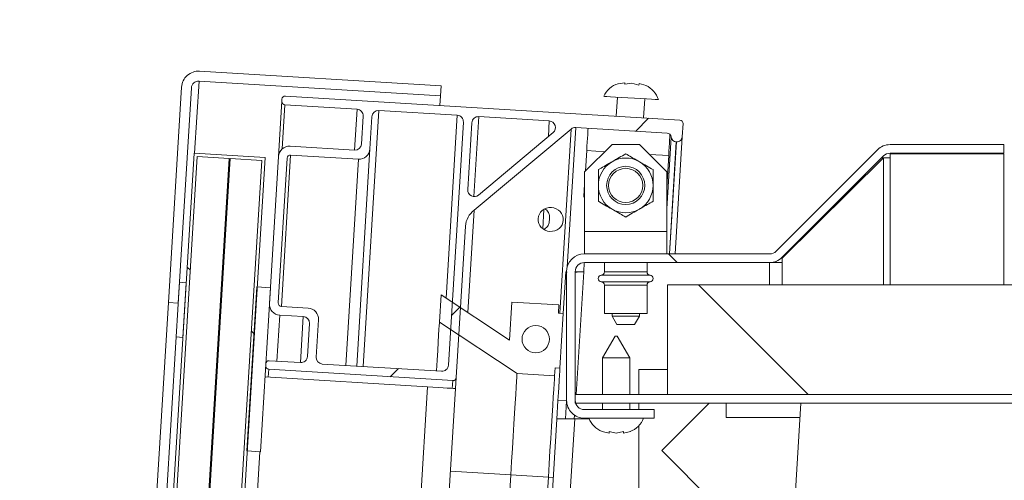
# Model space of a CAD drawing. Units: inches. Extents: x 0.1 to 10.8, y -1.1 to 8.4.
# Drawn here: x 6.2 to 6.6, y 7.2 to 7.4 of the extents above; entities that cross this region are included whole.
import ezdxf

# ---------------------------------------------------------------- set-up
doc = ezdxf.new("R2010")
doc.units = ezdxf.units.IN
doc.header["$MEASUREMENT"] = 0
pattern_1 = [(45, (0, 0), (-0.2651650429449553, 0.2651650429449554), []), (45, (0.176776695, 0), (-0.2651650429449553, 0.2651650429449554), [])]
pattern_2 = [(135.0000000000002, (0, 0), (-0.2651650429449544, -0.2651650429449562), []), (135.0000000000002, (-6.172125317348642e-16, 0.176776695), (-0.2651650429449544, -0.2651650429449562), [])]
pattern_3 = [(135.0000000000002, (0, 0), (-0.08838834764831814, -0.08838834764831875), [])]

msp = doc.modelspace()

# ---------------------------------------------------------------- hatches: boundary and pattern name
at = {"linetype": 'Continuous', "lineweight": 0}
h = msp.add_hatch(dxfattribs=at)
h.set_pattern_fill('ANSI32', style=0)
h.set_pattern_definition(pattern_1)
edge = h.paths.add_edge_path(flags=0)
edge.add_line((6.447013150858909, 7.258323529411765), (6.447013150858909, 7.255245098039215))
edge.add_line((6.447013150858909, 7.255245098039215), (6.908150405760869, 7.255245098039215))
edge.add_arc((6.908150405760869, 7.261617647058824), 0.006372549019607842, 270.0000000000008, 360.0000000000008)
edge.add_line((6.914522954780478, 7.261617647058824), (6.914522954780478, 7.3925))
edge.add_line((6.914522954780478, 7.3925), (6.91144452340793, 7.3925))
edge.add_line((6.91144452340793, 7.3925), (6.911444523407929, 7.261617647058824))
edge.add_arc((6.908150405760869, 7.261617647058824), 0.003294117647058823, 270, 360, ccw=False)
edge.add_line((6.908150405760869, 7.258323529411765), (6.447013150858909, 7.258323529411765))
h = msp.add_hatch(dxfattribs=at)
h.set_pattern_fill('ANSI32', angle=90.0000000000002, style=0)
h.set_pattern_definition(pattern_2)
edge = h.paths.add_edge_path(flags=0)
edge.add_line((6.398767416618975, 7.365253232575926), (6.398982882052628, 7.368776061276238))
edge.add_line((6.398982882052628, 7.368776061276238), (6.3124778661894, 7.374066934702592))
edge.add_arc((6.312104392771069, 7.367960698288717), 0.006117647058823275, 86.49999999999962, 176.4999999999996)
edge.add_line((6.305998156357194, 7.368334171707048), (6.301284251480952, 7.291262508252434))
edge.add_line((6.301284251480952, 7.291262508252434), (6.304807080181265, 7.291047042818781))
edge.add_line((6.304807080181265, 7.291047042818781), (6.309520985057506, 7.368118706273395))
edge.add_arc((6.312104392771069, 7.367960698288717), 0.002588235294117392, 86.4999999999971, 176.499999999997, ccw=False)
edge.add_line((6.312262400755747, 7.37054410600228), (6.398767416618975, 7.365253232575926))
h = msp.add_hatch(dxfattribs=at)
h.set_pattern_fill('ANSI32', style=0)
h.set_pattern_definition(pattern_1)
edge = h.paths.add_edge_path(flags=0)
edge.add_line((6.337242510817726, 7.267318426167991), (6.403161776374477, 7.263286631168145))
edge.add_arc((6.403233598185695, 7.264460907401582), 0.001176470588235292, 266.4999999999999, 356.5000000000026)
edge.add_line((6.404407874419133, 7.264389085590365), (6.407720977995655, 7.318557850243869))
edge.add_arc((6.415546504338438, 7.318032550845757), 0.007843137254901957, 127.3506416548095, 176.1597018376767, ccw=False)
edge.add_line((6.410788141565598, 7.324267355230923), (6.445557965078023, 7.353348576679513))
edge.add_arc((6.447067537435084, 7.351543715610419), 0.002352941176470587, 86.50000000002262, 129.9088597288049, ccw=False)
edge.add_line((6.447211181057518, 7.353892268077295), (6.479926598249627, 7.351891307442509))
edge.add_arc((6.47983083583467, 7.350325605797925), 0.001568627450980388, 6.094068226847924, 86.49999999999022, ccw=False)
edge.add_arc((6.483340302682485, 7.350700292131979), 0.001960784313725489, 186.0940682268526, 266.5000000000355)
edge.add_line((6.483220599663791, 7.34874316507625), (6.483269872421896, 7.348740151425264))
edge.add_arc((6.483389575440591, 7.350697278480992), 0.001960784313725481, 266.5000000000097, 356.5000000000128)
edge.add_line((6.485346702496321, 7.350577575462297), (6.48563398974119, 7.355274680396046))
edge.add_arc((6.484459713507754, 7.355346502207264), 0.001176470588235292, 356.4999999999567, 446.5000000000405)
edge.add_line((6.48453153531897, 7.3565207784407), (6.343226961895326, 7.365163336390537))
edge.add_arc((6.343155140084108, 7.3639890601571), 0.001176470588235282, 86.49999999999915, 176.4999999999586)
edge.add_line((6.341980863850671, 7.364060881968318), (6.341932982643192, 7.363278031146026))
edge.add_arc((6.34310725887663, 7.363206209334808), 0.001176470588235282, 176.4999999999613, 266.4999999999594)
edge.add_line((6.343035437065412, 7.36203193310137), (6.368866354573209, 7.360452046505703))
edge.add_arc((6.368722710950774, 7.358103494038828), 0.002352941176470588, -3.499999999998977, 86.49999999999972, ccw=False)
edge.add_line((6.371071263417649, 7.357959850416393), (6.370461164524534, 7.347984821687833))
edge.add_arc((6.368112612057659, 7.348128465310267), 0.002352941176470585, 266.49999999997885, 356.50000000002336, ccw=False)
edge.add_line((6.367968968435223, 7.345779912843392), (6.344878028805448, 7.347192215212885))
edge.add_arc((6.344638622768056, 7.343277961101426), 0.003921568627450981, 86.49999999999746, 176.4999999999837)
edge.add_line((6.340724368656598, 7.343517367138819), (6.337503970951448, 7.290864330084047))
edge.add_arc((6.341418225062906, 7.290624924046655), 0.003921568627450981, 176.4999999999967, 266.4999999999975)
edge.add_line((6.341178819025514, 7.286710669935197), (6.349591305737321, 7.286196140205922))
edge.add_arc((6.349447662114887, 7.283847587739047), 0.002352941176470585, -3.5000000000017053, 86.50000000002132, ccw=False)
edge.add_line((6.351796214581761, 7.283703944116612), (6.351074097254478, 7.271897430178758))
edge.add_arc((6.348725544787604, 7.272041073801192), 0.002352941176470579, 266.4999999999802, 356.49999999999915, ccw=False)
edge.add_line((6.348581901165169, 7.269692521334317), (6.337429436575341, 7.270374635289766))
edge.add_arc((6.337357614764125, 7.269200359056329), 0.001176470588235292, 86.50000000004233, 176.4999999999613)
edge.add_line((6.336183338530686, 7.269272180867548), (6.336140056395506, 7.268564524212646))
edge.add_arc((6.337314332628943, 7.26849270240143), 0.001176470588235292, 176.5000000000423, 266.5000000000053)
edge = h.paths.add_edge_path(flags=0)
edge.add_arc((6.345009073952175, 7.342859242207598), 0.001176470588235292, 86.49999999995521, 176.5000000000442, ccw=False)
edge.add_line((6.345080895763394, 7.344033518441035), (6.369349271254435, 7.342549201009207))
edge.add_arc((6.369588677291826, 7.346463455120665), 0.003921568627450992, 266.4999999999975, 356.4999999999974)
edge.add_line((6.373502931403284, 7.346224049083273), (6.374208985962473, 7.357767939084247))
edge.add_arc((6.376557538429347, 7.357624295461812), 0.002352941176470599, 86.49999999999972, 176.4999999999997, ccw=False)
edge.add_line((6.376701182051782, 7.359972847928686), (6.404746981935859, 7.35825749332356))
edge.add_arc((6.404603338313423, 7.355908940856684), 0.002352941176470585, -3.4999999999773763, 86.49999999997942, ccw=False)
edge.add_line((6.406951890780299, 7.35576529723425), (6.401633177535098, 7.268805104356396))
edge.add_arc((6.399284625068223, 7.268948747978831), 0.002352941176470585, 266.50000000002075, 356.50000000000176, ccw=False)
edge.add_line((6.399140981445789, 7.266600195511957), (6.356416728643744, 7.269213322757301))
edge.add_arc((6.356560372266178, 7.271561875224176), 0.002352941176470585, 176.500000000001, 266.50000000002336, ccw=False)
edge.add_line((6.354211819799302, 7.271705518846611), (6.355029892792659, 7.285080894056878))
edge.add_arc((6.3511156386812, 7.28532030009427), 0.003921568627450981, 356.4999999999974, 446.4999999999974)
edge.add_line((6.351355044718592, 7.289234554205728), (6.341765122145519, 7.289821098997336))
edge.add_arc((6.341836943956737, 7.290995375230773), 0.001176470588235292, 176.4999999999578, 266.49999999999915, ccw=False)
edge.add_line((6.340662667723299, 7.291067197041992), (6.343834797718737, 7.342931064018814))
edge = h.paths.add_edge_path(flags=0)
edge.add_arc((6.410871862952397, 7.331532226874534), 0.002352941176470589, 176.5000000000212, 309.908859728778, ccw=False)
edge.add_line((6.408523310485522, 7.331675870496968), (6.409985335233166, 7.355579763823432))
edge.add_arc((6.412333887700042, 7.355436120200997), 0.002352941176470585, 86.50000000002262, 176.500000000001, ccw=False)
edge.add_line((6.412477531322476, 7.357784672667872), (6.437747361410453, 7.356239103648934))
edge.add_arc((6.437603717788019, 7.353890551182059), 0.002352941176470589, -50.091140271211714, 86.50000000002262, ccw=False)
edge.add_line((6.439113290145078, 7.352085690112966), (6.412381435309458, 7.329727365805438))
h = msp.add_hatch(dxfattribs=at)
h.set_pattern_fill('ANSI32', angle=90.0000000000002, style=0)
h.set_pattern_definition(pattern_2)
edge = h.paths.add_edge_path(flags=0)
edge.add_line((6.475307268505961, 7.252898070604382), (6.450307268505961, 7.252898070604382))
edge.add_arc((6.450307268505961, 7.256192188251442), 0.003294117647058824, 180, 270, ccw=False)
edge.add_line((6.447013150858901, 7.256192188251442), (6.447013150858901, 7.302270619623991))
edge.add_arc((6.450307268505961, 7.302270619623991), 0.003294117647058824, 89.9999999999992, 180, ccw=False)
edge.add_line((6.450307268505961, 7.305564737271049), (6.516648064432014, 7.30556473727105))
edge.add_arc((6.516648064432014, 7.311937286290657), 0.006372549019607843, 270.0000000000008, 315.0000000000008)
edge.add_line((6.521154137057223, 7.307431213665449), (6.557463276006528, 7.343740352614756))
edge.add_arc((6.55979256893279, 7.341411059688494), 0.003294117647058824, 89.99999999998369, 134.9999999999992, ccw=False)
edge.add_line((6.559792568932791, 7.344705177335553), (6.600565046518576, 7.344705177335553))
edge.add_line((6.600565046518576, 7.344705177335553), (6.600565046518576, 7.347783608708102))
edge.add_line((6.600565046518576, 7.347783608708102), (6.559792568932791, 7.347783608708102))
edge.add_arc((6.55979256893279, 7.341411059688494), 0.006372549019607843, 89.99999999999203, 135)
edge.add_line((6.555286496307581, 7.345917132313702), (6.518977357358275, 7.309607993364397))
edge.add_arc((6.516648064432014, 7.311937286290657), 0.003294117647058824, 270, 315, ccw=False)
edge.add_line((6.516648064432014, 7.3086431686436), (6.450307268505961, 7.308643168643599))
edge.add_arc((6.450307268505961, 7.302270619623991), 0.006372549019607843, 90, 180)
edge.add_line((6.443934719486354, 7.302270619623991), (6.443934719486354, 7.256192188251442))
edge.add_arc((6.450307268505961, 7.256192188251442), 0.006372549019607843, 180, 270.0000000000008)
edge.add_line((6.450307268505961, 7.249819639231833), (6.475307268505961, 7.249819639231833))
edge.add_line((6.475307268505961, 7.249819639231833), (6.475307268505961, 7.252898070604382))
h = msp.add_hatch(dxfattribs=at)
h.set_pattern_fill('ANSI31', angle=90.0000000000002, style=0)
h.set_pattern_definition(pattern_3)
h.paths.add_polyline_path([(6.310545322015059, 7.344718408077965), (6.250693812667161, 6.366154880213389), (6.27613646439164, 6.364598740970344), (6.335987973739538, 7.343162268834919)], flags=0)
h.paths.add_polyline_path([(6.27503400996942, 6.365844839014999), (6.263682673046191, 6.366539116523435), (6.323390538771655, 7.342754091921135), (6.334741875694884, 7.3420598144127)], flags=0)
h.paths.add_polyline_path([(6.322999113360509, 7.342778032524874), (6.263291247635045, 6.366563057127174), (6.251939910711816, 6.367257334635609), (6.31164777643728, 7.343472310033309)], flags=0)
h = msp.add_hatch(dxfattribs=at)
h.set_pattern_fill('ANSI32', style=0)
h.set_pattern_definition(pattern_1)
h.paths.add_polyline_path([(6.307708360471969, 7.298334496857184), (6.305261951652308, 7.298484125630554), (6.30406492146535, 7.278912855073262), (6.306511330285012, 7.278763226299892)], flags=0)
h = msp.add_hatch(dxfattribs=at)
h.set_pattern_fill('ANSI32', angle=90.0000000000002, style=0)
h.set_pattern_definition(pattern_2)
h.paths.add_polyline_path([(6.337848117130199, 7.296491070369267), (6.332955299490875, 7.296790327916008), (6.329364208930001, 7.238076516244133), (6.334257026569325, 7.237777258697394)], flags=0)
h = msp.add_hatch(dxfattribs=at)
h.set_pattern_fill('ANSI31', angle=90.0000000000002, style=0)
h.set_pattern_definition(pattern_3)
h.paths.add_polyline_path([(6.480071974388317, 7.258323529411765), (6.911444523407925, 7.258323529411765), (6.911444523407925, 7.297539215686276), (6.480071974388317, 7.297539215686276)], flags=0)
h = msp.add_hatch(dxfattribs=at)
h.set_pattern_fill('ANSI32', angle=90.0000000000002, style=0)
h.set_pattern_definition(pattern_2)
h.paths.add_polyline_path([(6.423509117746013, 7.277708377329085), (6.398964903432403, 7.293953838394158), (6.398366388338923, 7.284168203115511), (6.426180743131229, 7.26575828328451), (6.439622192313109, 7.264936169033928), (6.439801746841153, 7.267871859617521), (6.44156316119131, 7.267764126900694), (6.442760191378267, 7.287335397457986), (6.440998777028111, 7.287443130174813), (6.441178331556154, 7.290378820758406), (6.424347038876883, 7.29140826671919)], flags=0)
edge = h.paths.add_edge_path(flags=0)
edge.add_arc((6.432865322770074, 7.278118351518145), 0.004901960784313858, 0, 360)

# ---------------------------------------------------------------- linework, layer by layer
at = {"color": 7, "linetype": 'Continuous', "lineweight": 15}
for p, q in [((6.398982900408541, 7.368776083641883), (6.312477852140541, 7.374066973632181)), ((6.305998136145099, 7.368334179204317), (6.301284243410848, 7.291262529934743)), ((6.39876742368206, 7.365253271527252), (6.3122624214266, 7.370544069492469)), ((6.398982900408541, 7.368776083641883), (6.39876742368206, 7.365253271527252)), ((6.464808532664958, 7.36992777752696), (6.462232704643365, 7.369536210808541)), ((6.467350909569713, 7.369772347165642), (6.464775081548121, 7.369380688422143)), ((6.46985983535763, 7.369069735674427), (6.467350909569713, 7.369772347165642)), ((6.472402212262385, 7.368914213288028), (6.469893286474468, 7.369616824779243)), ((6.309520994272271, 7.368118748490376), (6.30480710153802, 7.291047007195722)), ((6.484531532012729, 7.356520735543508), (6.343226974571112, 7.365163363023398)), ((6.39876742368206, 7.365253271527252), (6.398554937770702, 7.361779324730477)), ((6.462133639643982, 7.364766274800139), (6.461714649451513, 7.357916295892463)), ((6.34193296389872, 7.363278045194908), (6.340724352501224, 7.343517407589126)), ((6.341980862953229, 7.364060902556501), (6.34193296389872, 7.363278045194908)), ((6.343035424365617, 7.362031933577024), (6.368866358382763, 7.360452046991408)), ((6.471500274446353, 7.35731776476753), (6.471919264638823, 7.364167743675205)), ((6.371071279316557, 7.357959823755638), (6.370461153031455, 7.347984857157239)), ((6.374208966468421, 7.35776795146236), (6.373502950049219, 7.346224049262948)), ((6.404746983363846, 7.358257524891734), (6.376701189704189, 7.359972872396153)), ((6.437747361356349, 7.356239138796537), (6.412477550268828, 7.357784700027049)), ((6.401633176720427, 7.268805097338777), (6.406951904297641, 7.355765301655965)), ((6.409985327033059, 7.355579779093254), (6.408523324575831, 7.331675896278701)), ((6.485346690177652, 7.350577571781142), (6.485633992479626, 7.355274715950704)), ((6.410788153837167, 7.324267325131121), (6.445557944069008, 7.353348538986379)), ((6.412381430072027, 7.329727357219763), (6.439113289629317, 7.352085678803805)), ((6.447211174643949, 7.353892223163209), (6.479926596974037, 7.351891321833348)), ((6.367968975808227, 7.345779936223445), (6.344878042556659, 7.34719224513709)), ((6.460209211156189, 7.347858874821748), (6.450405319182828, 7.338054890823305)), ((6.460209211156189, 7.347858874821748), (6.470013149142092, 7.347858874821748)), ((6.479817087127993, 7.338054890823305), (6.470013149142092, 7.347858874821748)), ((6.485346690177652, 7.350577571781142), (6.482781905165743, 7.308643122878141)), ((6.483220588725485, 7.348743143822284), (6.483269868156206, 7.34874010699462)), ((6.600565036028233, 7.347783598305727), (6.559792564813078, 7.347783598305727)), ((6.600565036028233, 7.344705175305841), (6.600565036028233, 7.347783598305727)), ((6.250693823391252, 6.3661548806481), (6.310545325445646, 7.344718426917463)), ((6.310545325445646, 7.344718426917463), (6.335987959634739, 7.343162282802671)), ((6.369349259993785, 7.342549211714985), (6.345080911847082, 7.344033484241744)), ((6.373502950049219, 7.346224049262948), (6.368746633752761, 7.268459175060391)), ((6.450695382237224, 7.338345045902781), (6.451141381790881, 7.345636929248023)), ((6.480498302787944, 7.343841427898304), (6.479817087127993, 7.332703632380062)), ((6.518977347947933, 7.309608005849377), (6.555286487717338, 7.345917145618783)), ((6.52115415521957, 7.30743124459028), (6.557463271982705, 7.343740384359686)), ((6.600565036028233, 7.344705175305841), (6.559792564813078, 7.344705175305841)), ((6.559792564813078, 7.344460756691477), (6.559792564813078, 7.343088202612699)), ((6.600565036028233, 7.344460756691477), (6.559792564813078, 7.344460756691477)), ((6.600565036028233, 7.2975391925896), (6.600565036028233, 7.344460756691477)), ((6.251939888996596, 6.36725733536343), (6.311647785912543, 7.34347231529958)), ((6.263291228714624, 6.366563057893586), (6.32299912563057, 7.342778078090709)), ((6.263682657395421, 6.3665391141179), (6.323390554311367, 7.342754059544644)), ((6.275033997113449, 6.365844836648055), (6.334741894029396, 7.342059822335774)), ((6.276136457580346, 6.364598742284874), (6.335987959634739, 7.343162282802671)), ((6.311647785912543, 7.34347231529958), (6.32299912563057, 7.342778078090709)), ((6.323390554311367, 7.342754059544644), (6.334741894029396, 7.342059822335774)), ((6.340724352501224, 7.343517407589126), (6.337503980814343, 7.290864337410514)), ((6.343834800229198, 7.342931023774847), (6.340662649684608, 7.291067160688398)), ((6.52115415521957, 7.307133359404024), (6.557463271982705, 7.343088202612699)), ((6.557463271982705, 7.343088202612699), (6.556811159254529, 7.343088202612699)), ((6.559792564813078, 7.343088202612699), (6.557463271982705, 7.343088202612699)), ((6.450405319182828, 7.316643139219439), (6.450405319182828, 7.338054890823305)), ((6.479817087127993, 7.338054890823305), (6.479817087127993, 7.316643139219439)), ((6.450133477094413, 7.329157906020335), (6.450405319182828, 7.333602257293188)), ((6.450133477094413, 7.329157906020335), (6.450405319182828, 7.328850726300926)), ((6.410788153837167, 7.324267325131121), (6.408546192808387, 7.287612079033168)), ((6.404407870941433, 7.264389089790781), (6.407720957897126, 7.318557813048676)), ((6.479817087127993, 7.316643139219439), (6.450405319182828, 7.316643139219439)), ((6.450405319182828, 7.308643122878141), (6.450405319182828, 7.316643139219439)), ((6.479817087127993, 7.316643139219439), (6.479817087127993, 7.308643122878141)), ((6.51664805511756, 7.308643122878141), (6.450307266459332, 7.308643122878141)), ((6.450055715901214, 7.302231367404804), (6.450259597467525, 7.305564423803013)), ((6.51664805511756, 7.305564699878254), (6.450307266459332, 7.305564699878254)), ((6.457464149011173, 7.305564699878254), (6.457464149011173, 7.302165937572418)), ((6.472758257299649, 7.302165937572418), (6.472758257299649, 7.305564699878254)), ((6.52115415521957, 7.305564699878254), (6.51664805511756, 7.305564699878254)), ((6.518977347947933, 7.306005684065013), (6.518977347947933, 7.305564699878254)), ((6.52115415521957, 7.307133359404024), (6.520835150277292, 7.307133359404024)), ((6.52115415521957, 7.305564699878254), (6.52115415521957, 7.307133359404024)), ((6.443666874672973, 7.302159311766608), (6.442760197565285, 7.287335359615475)), ((6.443934713670378, 7.302206060507608), (6.443666874672973, 7.302159311766608)), ((6.44417374881752, 7.302128299314409), (6.443666874672973, 7.302159311766608)), ((6.443934713670378, 7.302270662114267), (6.443934713670378, 7.256192231801847)), ((6.447013136670264, 7.302270662114267), (6.447013136670264, 7.256192231801847)), ((6.304064919262099, 7.278912856128641), (6.305261935499425, 7.298484106118322)), ((6.305261935499425, 7.298484106118322), (6.307708376257541, 7.298334473337088)), ((6.306511314007675, 7.278763223347407), (6.307708376257541, 7.298334473337088)), ((6.329364224387989, 7.238076542513743), (6.332955319112506, 7.296790292482787)), ((6.332955319112506, 7.296790292482787), (6.337848108603656, 7.296491026920321)), ((6.334257013879139, 7.237777276951276), (6.337848108603656, 7.296491026920321)), ((6.457464149011173, 7.297473302631812), (6.457464149011173, 7.287270573958656)), ((6.472758257299649, 7.287270573958656), (6.472758257299649, 7.297473302631812)), ((6.480071996601557, 7.258323532671072), (6.480071996601557, 7.2975391925896)), ((6.911444523512715, 7.2975391925896), (6.480071996601557, 7.2975391925896)), ((6.301284243410848, 7.291262529934743), (6.248016399680557, 6.420340973639978)), ((6.301284243410848, 7.291262529934743), (6.30480710153802, 7.291047007195722)), ((6.398366378380329, 7.284168224437786), (6.398964909505262, 7.293953803420086)), ((6.398964909505262, 7.293953803420086), (6.423509102831391, 7.277708339847237)), ((6.423509102831391, 7.277708339847237), (6.424347037203789, 7.291408297662587)), ((6.424347037203789, 7.291408297662587), (6.441178332440432, 7.290378813084692)), ((6.341765110151505, 7.289821141095594), (6.351355043812219, 7.289234573231153)), ((6.441178332440432, 7.290378813084692), (6.440998791507969, 7.287443120984985)), ((6.440998791507969, 7.287443120984985), (6.442760197565285, 7.287335359615475)), ((6.442760197565285, 7.287335359615475), (6.441563181327959, 7.267764109625794)), ((6.457464149011173, 7.287270573958656), (6.472758257299649, 7.287270573958656)), ((6.460209211156189, 7.287270573958656), (6.460209211156189, 7.286290230773861)), ((6.470013149142092, 7.286290230773861), (6.470013149142092, 7.287270573958656)), ((6.341178818362307, 7.286710693367621), (6.349591291115344, 7.286196181141375)), ((6.351796212049139, 7.283703957905607), (6.351074091240814, 7.27189741612585)), ((6.355029881360182, 7.285080929188259), (6.354211824405216, 7.271705543832572)), ((6.426180728962002, 7.265758238941574), (6.398366378380329, 7.284168224437786)), ((6.460209211156189, 7.286290230773861), (6.461907303957978, 7.283349017169312)), ((6.460209211156189, 7.286290230773861), (6.470013149142092, 7.286290230773861)), ((6.468315056340304, 7.283349017169312), (6.470013149142092, 7.286290230773861)), ((6.468315056340304, 7.283349017169312), (6.461907303957978, 7.283349017169312)), ((6.304064919262099, 7.278912856128641), (6.252281394071108, 6.432259693993119)), ((6.304064919262099, 7.278912856128641), (6.306511314007675, 7.278763223347407)), ((6.461345306790086, 7.279231446958057), (6.456817074656165, 7.271388241354287)), ((6.461345306790086, 7.279231446958057), (6.461719020642846, 7.279231446958057)), ((6.461719020642846, 7.279231446958057), (6.462092734495607, 7.279231446958057)), ((6.466621012642068, 7.271388241354287), (6.462092734495607, 7.279231446958057)), ((6.348581914017585, 7.269692495192056), (6.337429440498969, 7.270374677115354)), ((6.456817074656165, 7.271388241354287), (6.456817074656165, 7.258323532671072)), ((6.461719020642846, 7.271388241354287), (6.456817074656165, 7.271388241354287)), ((6.466621012642068, 7.271388241354287), (6.461719020642846, 7.271388241354287)), ((6.466621012642068, 7.258323532671072), (6.466621012642068, 7.271388241354287)), ((6.336183328881085, 7.269272216648457), (6.336140077093153, 7.268564543777803)), ((6.337242491547508, 7.26731843215992), (6.403161759323548, 7.263286629323884)), ((6.356416745339011, 7.269213320596803), (6.399140999497199, 7.266600176404983)), ((6.439801729258103, 7.267871870995305), (6.439622188325639, 7.264936178895598)), ((6.441563181327959, 7.267764109625794), (6.439801729258103, 7.267871870995305)), ((6.469758239668526, 7.267303892197166), (6.469758239668526, 7.258323532671072)), ((6.480071996601557, 7.267303892197166), (6.469758239668526, 7.267303892197166)), ((6.335896946829918, 7.264589888516889), (6.394066000346244, 7.261032106871588)), ((6.404407870941433, 7.264389089790781), (6.404164786690738, 7.260414434529868)), ((6.439622188325639, 7.264936178895598), (6.426180728962002, 7.265758238941574)), ((6.343790720215537, 6.439038767576108), (6.394066000346244, 7.261032106871588)), ((6.404164786690738, 7.260414434529868), (6.353889506560033, 6.438421095234387)), ((6.44102612295694, 7.258983904650242), (6.440853852005852, 7.256166832879571)), ((6.440853852005852, 7.256166832879571), (6.440446088873229, 7.249500167932668)), ((6.443926523438193, 7.255978917664762), (6.440853852005852, 7.256166832879571)), ((6.443537027284092, 7.249610413979357), (6.443926523438193, 7.255978917664762)), ((6.443935127783241, 7.256119531988086), (6.443926523438193, 7.255978917664762)), ((6.908150405586255, 7.258323532671072), (6.447013136670264, 7.258323532671072)), ((6.447013136670264, 7.255245109671186), (6.447013136670264, 7.258323532671072)), ((6.911444523512715, 7.258323532671072), (6.480071996601557, 7.258323532671072)), ((6.908150405586255, 7.255245109671186), (6.447013136670264, 7.255245109671186)), ((6.450307266459332, 7.252898102012777), (6.475307260010215, 7.252898102012777)), ((6.456817074656165, 7.255245109671186), (6.456817074656165, 7.252898102012777)), ((6.466621012642068, 7.252898102012777), (6.466621012642068, 7.255245109671186)), ((6.469758239668526, 7.255245109671186), (6.469758239668526, 7.252898102012777)), ((6.475307260010215, 7.252898102012777), (6.475307260010215, 7.249819679012891)), ((6.494954338666401, 7.255245109671186), (6.477993564141199, 7.238284335145984)), ((6.493113284901732, 6.687202147046082), (6.527856295835086, 7.255245109671186)), ((6.501130786008364, 7.250049005514018), (6.501130786008364, 7.255245109671186)), ((6.43110043578926, 7.096699975446472), (6.440446088873229, 7.249500167932668)), ((6.446666340153612, 7.249574616222962), (6.446747782350038, 7.250906403190987)), ((6.44683497611401, 7.249572223570864), (6.452015482019998, 7.249572223570864)), ((6.450307266459332, 7.249819679012891), (6.475307260010215, 7.249819679012891)), ((6.527538487218857, 7.250049005514018), (6.501130786008364, 7.250049005514018)), ((6.456624788250023, 7.245052595781989), (6.459171904446435, 7.244504402376205)), ((6.459171904446435, 7.245052595781989), (6.461719020642846, 7.244504402376205)), ((6.461719020642846, 7.244504402376205), (6.464266182851798, 7.245052595781989)), ((6.464266182851798, 7.244504402376205), (6.466813299048209, 7.245052595781989)), ((6.469758239668526, 7.247044478653942), (6.469758239668526, 7.094335575047809)), ((6.287029972521847, 6.469423344152586), (6.334025386750994, 7.237791448813706)), ((6.329364224387989, 7.238076542513743), (6.334257013879139, 7.237777276951276)), ((6.477993564141199, 7.238284335145984), (6.501130786008364, 7.215147021253738)), ((6.415897570368307, 7.097629888887039), (6.423966237419815, 7.229551431061918)), ((6.423966237419815, 7.229551431061918), (6.437407696783452, 7.22872927899086)), ((6.429339029731945, 7.096807736815983), (6.437407696783452, 7.22872927899086)), ((6.437407696783452, 7.22872927899086), (6.439169102840768, 7.228621609646431))]:
    msp.add_line(p, q, dxfattribs=at)
at = {"color": 8, "linetype": 'Continuous', "lineweight": 15}
for p, q in [((6.310682304778282, 7.344710052635119), (6.3122624214266, 7.370544069492469)), ((6.343035424365617, 7.362031933577024), (6.342069621143573, 7.346240889852719)), ((6.368866358382763, 7.360452046991408), (6.367968975808227, 7.345779936223445)), ((6.376701189704189, 7.359972872396153), (6.371095159825002, 7.268315523909404)), ((6.404746983363846, 7.358257524891734), (6.400742051851378, 7.292777538838459)), ((6.412477550268828, 7.357784700027049), (6.410728199497085, 7.329183673042932)), ((6.437747361356349, 7.356239138796537), (6.437405994319459, 7.35065772562644)), ((6.445557944069008, 7.353348538986379), (6.441525036932005, 7.287410912206738)), ((6.447211174643949, 7.353892223163209), (6.444155573864079, 7.303933831397925)), ((6.481390577970501, 7.350492172506243), (6.479817087127993, 7.324765180817758)), ((6.483220588725485, 7.348743143822284), (6.480767982286962, 7.308643122878141)), ((6.483269868156206, 7.34874010699462), (6.480817445767844, 7.308643122878141)), ((6.345080911847082, 7.344033484241744), (6.341765110151505, 7.289821141095594)), ((6.451141381790881, 7.345636929248023), (6.457592708048923, 7.345242325701942)), ((6.473609259233507, 7.344262718717792), (6.480498302787944, 7.343841427898304)), ((6.369349259993785, 7.342549211714985), (6.364832392957332, 7.268698624320397)), ((6.557463271982705, 7.343088202612699), (6.557463271982705, 7.2975391925896)), ((6.559792564813078, 7.2975391925896), (6.559792564813078, 7.343088202612699)), ((6.435811337708389, 7.324585639885295), (6.435387930312046, 7.317662501038456)), ((6.51664805511756, 7.2975391925896), (6.51664805511756, 7.305564699878254)), ((6.52115415521957, 7.305564699878254), (6.52115415521957, 7.2975391925896)), ((6.447370193983415, 7.258323532671072), (6.450055715901214, 7.302231367404804)), ((6.457464149011173, 7.302165937572418), (6.472758257299649, 7.302165937572418)), ((6.473846499891576, 7.300992801843536), (6.456375906419245, 7.300992801843536)), ((6.456375906419245, 7.298646438360693), (6.473846499891576, 7.298646438360693)), ((6.472758257299649, 7.297473302631812), (6.457464149011173, 7.297473302631812)), ((6.341178818362307, 7.286710693367621), (6.340169395252007, 7.270207007418303)), ((6.349591291115344, 7.286196181141375), (6.348581914017585, 7.269692495192056)), ((6.337242491547508, 7.26731843215992), (6.337071232872309, 7.264518108953936)), ((6.403161759323548, 7.263286629323884), (6.402990500648349, 7.260486306117902)), ((6.44683497611401, 7.249572223570864), (6.437461117342804, 7.096310985430314)), ((6.402357966256092, 7.230873095271064), (6.423966237419815, 7.229551431061918))]:
    msp.add_line(p, q, dxfattribs=at)
at = {"color": 7, "linetype": 'Continuous', "lineweight": 15, "flags": 128}
for points in [[(6.476812054129972, 7.363868478112738), (6.476527742643121, 7.363885870852992), (6.475691188646933, 7.363937036797867), (6.474351073409105, 7.36401903114478), (6.472585296160456, 7.364126976564451), (6.470496464865977, 7.364254799401556), (6.468205960607124, 7.364394861574396), (6.465846897663141, 7.364539156900947), (6.463556393404287, 7.364679219073787), (6.461467562109807, 7.364807041910893), (6.459701784861158, 7.364914987330565), (6.45836166962333, 7.364996981677477), (6.457525161639683, 7.365048147622351), (6.457240804140291, 7.365065540362605)], [(6.451141381790881, 7.345636929248023), (6.451236673761955, 7.347194729814269), (6.451328284729801, 7.348692714078054), (6.451412717741353, 7.350073182313774), (6.451486705906243, 7.35128322010002), (6.451547442459511, 7.352276262745954), (6.451592580761599, 7.353014211868162), (6.451620372335973, 7.353468539691624), (6.451629758894206, 7.353622037526246)], [(6.480961372994072, 7.351412975463821), (6.480949501758661, 7.351218618493363), (6.480904363456574, 7.350480761396236), (6.480843626903305, 7.349487718750302), (6.480769638738415, 7.348277680964056), (6.480685205726864, 7.346897120703255), (6.480593548746477, 7.345399228464551), (6.480498302787944, 7.343841427898304)], [(6.39729879541902, 7.266712907128851), (6.397536082089629, 7.270592592506474), (6.397749028126391, 7.274074085359866), (6.397933308350511, 7.277087170552449), (6.398086898210214, 7.279598811080247), (6.398208187266589, 7.281581399419047), (6.398295749130884, 7.283013217649803), (6.398348663552293, 7.283878621508793), (6.398366378380329, 7.284168224437786)], [(6.44102612295694, 7.258983904650242), (6.441139359818753, 7.260835265223951), (6.441288946587446, 7.263280555668557), (6.44140756691648, 7.26522053639499), (6.441493610366942, 7.266626679628227), (6.441545696562625, 7.267478739850515), (6.441563181327959, 7.267764109625794)], [(6.423966237419815, 7.229551431061918), (6.424255288198323, 7.234277379081743), (6.424539415635013, 7.238922437055622), (6.424813696388066, 7.243407187338908), (6.425073483190908, 7.247654881014286), (6.425314358839665, 7.251592726242916), (6.425532136193164, 7.25515354471588), (6.425723134248176, 7.258276231779588), (6.425884040101796, 7.260907504912307), (6.426012185026683, 7.263002179799413), (6.426105268395821, 7.264524550709585), (6.426161817807916, 7.265448574544988), (6.426180728962002, 7.265758238941574)], [(6.437407696783452, 7.22872927899086), (6.437696747561959, 7.233455227010685), (6.437980828986109, 7.238100377009647), (6.438255155751703, 7.242585035267852), (6.438514942554546, 7.24683272894323), (6.438755772190762, 7.25077066619694), (6.438973595556801, 7.254331392644824), (6.439164593611813, 7.257454171733612), (6.439325499465432, 7.260085352841251), (6.43945364439032, 7.262180119753436), (6.439546727759458, 7.26370249066361), (6.439603231159014, 7.264626422473931), (6.439622188325639, 7.264936178895598)], [(6.394066000346244, 7.261032106871588), (6.396036165299149, 7.260911646040939), (6.39793063962317, 7.260795786464327), (6.399676585466928, 7.260688945345623), (6.401206916546581, 7.260595355838542), (6.402462828835561, 7.26051851489615), (6.403396055179034, 7.26046145934611), (6.403970751808063, 7.26042630576528), (6.404164786690738, 7.260414434529868)]]:
    msp.add_lwpolyline(points, dxfattribs=at)
at = {"color": 7, "linetype": 'Continuous', "lineweight": 15}
for centre, radius in [((6.465111190074594, 7.333152972565168), 0.006841713995040521), ((6.465111190074594, 7.333152972565168), 0.006127450980392801), ((6.43286532277008, 7.278118351518145), 0.004901960784314105)]:
    msp.add_circle(centre, radius, dxfattribs=at)
for centre, radius, start, end in [((6.312104392771074, 7.367960698288718), 0.006117647058823669, 86.49999999999962, 176.5000000000074), ((6.312104392771074, 7.367960698288718), 0.002588235294118087, 86.49999999999785, 176.4999999999967), ((6.464883806588806, 7.361553732963107), 0.008411192214112082, 107.1592803336748, 155.3222867678697), ((6.468798060700264, 7.361314326925715), 0.00841119221411255, 17.67771323212935, 64.98100844770477), ((6.343155140084114, 7.363989060157101), 0.001176470588234603, 86.49999999999915, 176.4999999999992), ((6.343107258876636, 7.363206209334809), 0.001176470588234603, 176.4999999999992, 266.5000000000431), ((6.36872271095078, 7.358103494038828), 0.002352941176470925, 356.5000000000229, 86.50000000002338), ((6.376557538429354, 7.357624295461812), 0.002352941176470979, 86.50000000000179, 176.5000000000018), ((6.40460333831343, 7.355908940856686), 0.00235294117646926, 356.4999999999783, 86.49999999999915), ((6.412333887700047, 7.355436120200997), 0.002352941176471033, 86.4999999999802, 176.4999999999992), ((6.437603717788024, 7.35389055118206), 0.002352941176471148, 309.9088597288231, 86.49999999997888), ((6.484459713507759, 7.355346502207264), 0.001176470588235544, 356.4999999999567, 86.49999999995862), ((6.447067537435089, 7.35154371561042), 0.002352941176470147, 86.49999999997888, 129.9088597287892), ((6.479830835834677, 7.350325605797925), 0.001568627450980616, 6.094068226848737, 86.50000000002338), ((6.344638622768062, 7.343277961101428), 0.003921568627449876, 86.4999999999959, 176.5000000000088), ((6.368112612057664, 7.348128465310268), 0.002352941176470979, 266.5000000000242, 356.5000000000026), ((6.483340302682492, 7.35070029213198), 0.001960784313725184, 186.0940682268811, 266.5000000000097), ((6.483389575440597, 7.350697278480992), 0.001960784313725798, 266.5000000000097, 356.5000000000112), ((6.559792568932797, 7.341411059688494), 0.006372549019608265, 90, 135.0000000000057), ((6.345009073952181, 7.342859242207598), 0.001176470588234603, 86.49999999999915, 176.5000000000423), ((6.369588677291832, 7.346463455120665), 0.003921568627450763, 266.4999999999975, 356.4999999999974), ((6.559792568932797, 7.341411059688494), 0.003294117647059348, 90, 135.0000000000109), ((6.465111190074594, 7.333152972565168), 0.009803921568626778, 119.9999999999962, 180), ((6.465111190074594, 7.333152972565168), 0.00980392156862799, 60.00000000000194, 119.9999999999962), ((6.465111190074594, 7.333152972565168), 0.009803921568628304, 0, 60.00000000000194), ((6.465111190074594, 7.333152972565168), 0.009803921568627546, 180, 240.0000000000072), ((6.465111190074594, 7.333152972565168), 0.009803921568628304, 300.0000000000015, 0), ((6.410871862952403, 7.331532226874534), 0.002352941176472511, 176.5000000000234, 309.9088597287954), ((6.415546504338444, 7.318032550845758), 0.007843137254901777, 127.3506416548194, 176.1597018376835), ((6.465111190074594, 7.333152972565168), 0.009803921568627546, 240.0000000000072, 300.0000000000015), ((6.450307268505966, 7.302270619623991), 0.006372549019608265, 90, 180), ((6.516648064432021, 7.311937286290658), 0.00329411764705867, 270.0000000000008, 314.9999999999899), ((6.450307268505966, 7.302270619623991), 0.00329411764705867, 90, 180), ((6.516648064432021, 7.311937286290658), 0.006372549019608265, 270.0000000000008, 314.9999999999895), ((6.45628766066283, 7.302165953428914), 0.001176470588234224, 274.3012223050098, 0), ((6.473934719486358, 7.302165953428914), 0.001176470588235112, 180, 265.6987776949917), ((6.456464131251065, 7.299819639231835), 0.001176470588235724, 94.30122230430919, 265.6987776956916), ((6.45628766066283, 7.297473325034756), 0.001176470588234224, 0, 85.69877769499095), ((6.473934719486358, 7.297473325034756), 0.001176470588235112, 94.30122230500903, 180), ((6.473758248898124, 7.299819639231835), 0.001176470588235724, 274.30122230431, 85.69877769569084), ((6.341418225062912, 7.290624924046655), 0.003921568627451649, 176.4999999999975, 266.4999999999975), ((6.341836943956743, 7.290995375230775), 0.001176470588236322, 176.5000000000476, 266.5000000000458), ((6.351115638681207, 7.28532030009427), 0.003921568627451649, 356.4999999999982, 86.50000000000963), ((6.349447662114892, 7.283847587739047), 0.002352941176470979, 356.5000000000026, 86.50000000000179), ((6.33735761476413, 7.26920035905633), 0.001176470588235489, 86.50000000004496, 176.5000000000018), ((6.34872554478761, 7.272041073801192), 0.002352941176470925, 266.4999999999797, 356.5000000000242), ((6.356560372266184, 7.271561875224176), 0.002352941176470979, 176.5000000000018, 266.5000000000013), ((6.337314332628949, 7.26849270240143), 0.001176470588235544, 176.4999999999586, 266.5000000000026), ((6.399284625068229, 7.268948747978831), 0.002352941176470038, 266.4999999999999, 356.5000000000229), ((6.403233598185701, 7.264460907401583), 0.001176470588235435, 266.4999999999568, 356.5000000000458), ((6.450307268505966, 7.256192188251442), 0.006372549019608265, 180, 270.0000000000008), ((6.450307268505966, 7.256192188251442), 0.003294117647059558, 179.9999999998764, 270.0000000000008), ((6.45975824889813, 7.252858282426338), 0.008411192214112453, 201.1777132321284, 248.4810084477009), ((6.463679817525581, 7.252858282426338), 0.008411192214113359, 290.6592803336696, 338.8222867678732)]:
    msp.add_arc(centre, radius, start, end, dxfattribs=at)
msp.add_ellipse((6.438236380725228, 7.320962794220197), major_axis=(0.00451033909471743, -0.0002758641568014752), ratio=0.9459459459456218, dxfattribs=at)
for start_param, end_param in [(0.6554566403454997, 1.035877421867402), (5.247307884676166, 5.627728666833898)]:
    msp.add_ellipse((6.433637898451376, 7.32124404944478), major_axis=(0.00451033909471743, -0.0002758641567996989), ratio=0.9459459459460249, start_param=start_param, end_param=end_param, dxfattribs=at)
for points, knots in [([(6.464775081548121, 7.369380688422143), (6.464778428392788, 7.369435603674283), (6.464785606358531, 7.369553380218438), (6.464800522315008, 7.369795830737951), (6.464805088206702, 7.36987104027956), (6.464808532664958, 7.36992777752696)], [0, 0, 0, 0, 0.1766595188056494, 0.3788810358895232, 1, 1, 1, 1]), ([(6.469893286474468, 7.369616824779243), (6.469890034165563, 7.369563453944681), (6.469884798911734, 7.369477542712286), (6.469866693211593, 7.369181766241042), (6.46985983535763, 7.369069735674427)], [0, 0, 0, 0, 0.6212323240378277, 0.9999999999999999, 0.9999999999999999, 0.9999999999999999, 0.9999999999999999]), ([(6.460209211156189, 7.341643408845563), (6.461071669243028, 7.342141353279512), (6.462782891411864, 7.343129335846112), (6.464339250814272, 7.344027874242824), (6.465111203155411, 7.344473548177696)], [0, 0, 0, 0, 0.5040012352256537, 1, 1, 1, 1]), ([(6.465111203155411, 7.344473548177696), (6.465782377125151, 7.344086038540481), (6.467147674862613, 7.343297768949008), (6.468840370367017, 7.342320477477537), (6.469807848357219, 7.341761933092857), (6.470013149142092, 7.341643408845563)], [0, 0, 0, 0, 0.4323829068605505, 0.8795505056352093, 0.9999999999999999, 0.9999999999999999, 0.9999999999999999, 0.9999999999999999]), ([(6.455307265169509, 7.338813269513431), (6.455978439139249, 7.339200779150645), (6.457343736876711, 7.339989048742119), (6.459036432381116, 7.340966340213591), (6.460003910371316, 7.34152488459827), (6.460209211156189, 7.341643408845563)], [0, 0, 0, 0, 0.4323829068605505, 0.8795505056352093, 0.9999999999999999, 0.9999999999999999, 0.9999999999999999, 0.9999999999999999]), ([(6.470013149142092, 7.341643408845563), (6.470875590603915, 7.341145462923527), (6.4725867910393, 7.340157470907486), (6.474143141877399, 7.339258941812566), (6.474915095128773, 7.338813269513431)], [0, 0, 0, 0, 0.5039979209862235, 0.9999999999999999, 0.9999999999999999, 0.9999999999999999, 0.9999999999999999]), ([(6.455307265169509, 7.333152990849165), (6.455307265169509, 7.334390579859697), (6.455307265169509, 7.336364461636729), (6.455307265169509, 7.338147984124167), (6.455307265169509, 7.338813269513431)], [0, 0, 0, 0, 0.6269823375097802, 1, 1, 1, 1]), ([(6.474915095128773, 7.338813269513431), (6.474915095128773, 7.338147984124167), (6.474915095128773, 7.336364461636728), (6.474915095128773, 7.334390579859696), (6.474915095128773, 7.333152990849165)], [0, 0, 0, 0, 0.37301766249022, 1, 1, 1, 1]), ([(6.455307265169509, 7.3274927121849), (6.455307265169509, 7.32783875243279), (6.455307265169509, 7.329489883415173), (6.455307265169509, 7.331444411379028), (6.455307265169509, 7.333023250709396), (6.455307265169509, 7.333152990849165)], [0, 0, 0, 0, 0.1957265778163991, 0.9339093318749272, 1, 1, 1, 1]), ([(6.474915095128773, 7.333152990849165), (6.474915095128773, 7.333023250709396), (6.474915095128773, 7.331444411379027), (6.474915095128772, 7.329489883415173), (6.474915095128773, 7.32783875243279), (6.474915095128773, 7.3274927121849)], [0, 0, 0, 0, 0.06609066812507283, 0.804273422183601, 1, 1, 1, 1]), ([(6.460209211156189, 7.324662572852767), (6.459346763879257, 7.325160475872679), (6.45763552651762, 7.32614839742213), (6.45607921202879, 7.327046997806724), (6.455307265169509, 7.3274927121849)], [0, 0, 0, 0, 0.5039904435624253, 1, 1, 1, 1]), ([(6.474915095128773, 7.3274927121849), (6.474243921159032, 7.327105202547685), (6.47287862342157, 7.326316932956211), (6.471185927917166, 7.325339641484739), (6.470218449926965, 7.324781097100059), (6.470013149142092, 7.324662572852767)], [0, 0, 0, 0, 0.4323829068605505, 0.8795505056352093, 0.9999999999999999, 0.9999999999999999, 0.9999999999999999, 0.9999999999999999]), ([(6.43705450452369, 7.318424836807051), (6.437074419581371, 7.318447224935127), (6.437263956881225, 7.318660299153249), (6.437555096445789, 7.319236952622571), (6.437756398200868, 7.320274127630286), (6.437843375815556, 7.321526352779974), (6.437794556319204, 7.322648532894889), (6.437571444129, 7.323330625213788), (6.437401155931863, 7.323583549342474), (6.437372635227701, 7.323625910318578)], [0, 0, 0, 0, 0.01812273887381513, 0.172479289139592, 0.3762485755872011, 0.5840158963605616, 0.815658911042798, 0.969125648450734, 0.9999999999999999, 0.9999999999999999, 0.9999999999999999, 0.9999999999999999]), ([(6.465111203155411, 7.321832341495554), (6.464440017678888, 7.3222198583494), (6.463074706544528, 7.323008136841437), (6.461381932066086, 7.323985342165752), (6.460414510436675, 7.324544015255991), (6.460209211156189, 7.324662572852767)], [0, 0, 0, 0, 0.4323830792190829, 0.8795444076451328, 1, 1, 1, 1]), ([(6.470013149142092, 7.324662572852767), (6.469150704841319, 7.324164633146256), (6.467439486378797, 7.323176646306708), (6.465883153286248, 7.322278050275496), (6.465111203155411, 7.321832341495554)], [0, 0, 0, 0, 0.5039942705504162, 1, 1, 1, 1]), ([(6.450055715901214, 7.302231367404804), (6.44962478722323, 7.302219172868889), (6.448762926714243, 7.302194783707836), (6.447635091893865, 7.302148008247912), (6.44720962057063, 7.302096892527977), (6.446996894243519, 7.302071335789449)], [0, 0, 0, 0, 0.33334145798015, 0.6666853549529563, 1, 1, 1, 1]), ([(6.450055715901214, 7.302231367404804), (6.44919087252098, 7.302245668936513), (6.448146698410442, 7.302262935981038), (6.447326108947557, 7.302266623821486), (6.44718517755865, 7.30226725718628)], [0, 0, 0, 0, 0.8282559120221897, 1, 1, 1, 1]), ([(6.440446088873229, 7.249500167932668), (6.440544053050883, 7.24953275305367), (6.440739982181964, 7.249597923553713), (6.4422179194446, 7.249623198825398), (6.44432742035751, 7.249609863799982), (6.445999130369003, 7.24958477022123), (6.44683497611401, 7.249572223570864)], [0, 0, 0, 0, 0.2499978317190737, 0.4999976431622673, 0.7500015914346242, 0.9999999999999999, 0.9999999999999999, 0.9999999999999999, 0.9999999999999999]), ([(6.459171904446435, 7.244504402376205), (6.459171904446435, 7.244557868895781), (6.459171904446435, 7.244643936277511), (6.459171904446435, 7.244940327733381), (6.459171904446435, 7.245052595781989)], [0, 0, 0, 0, 0.6212169872439025, 1, 1, 1, 1]), ([(6.464266182851798, 7.24505259578199), (6.464266182851798, 7.244997540078664), (6.464266182851798, 7.244879455299644), (6.464266182851798, 7.244636852268084), (6.464266182851798, 7.244561355210407), (6.464266182851798, 7.244504402376205)], [0, 0, 0, 0, 0.1766536339237537, 0.3788909062101412, 1, 1, 1, 1])]:
    msp.add_open_spline(points, degree=3, knots=knots, dxfattribs=at)

doc.saveas('drawing.dxf')
